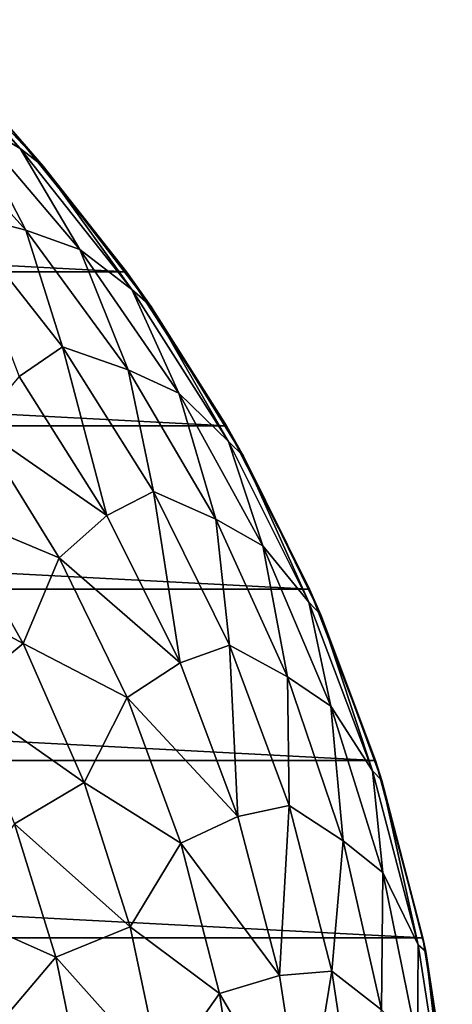
# Model space of a CAD drawing. Units: millimetres. Extents: x -223 to 147, y -45 to 348.
# Drawn here: x -159 to -154, y 104 to 115 of the extents above; entities that cross this region are included whole.
import ezdxf

# ---------------------------------------------------------------- set-up
doc = ezdxf.new("R2010")
doc.units = ezdxf.units.MM
doc.header["$LTSCALE"] = 65.185185
for name, color, linetype in [('504', 7, 'CONTINUOUS'), ('505', 7, 'CONTINUOUS'), ('519', 7, 'CONTINUOUS')]:
    doc.layers.add(name, color=color, linetype=linetype)

msp = doc.modelspace()

# ---------------------------------------------------------------- linework, layer by layer
at = {"layer": '504', "color": 7, "linetype": 'CONTINUOUS', "true_color": 0xaaaaaa}
for points in [[(-190.606, 114.052, -73.5), (-158.011, 112.343, -73.5), (-191.989, 112.343, -73.5), (-190.606, 114.052, -73.5)], [(-159.394, 114.052, -73.5), (-158.011, 112.343, -73.5), (-190.606, 114.052, -73.5), (-159.394, 114.052, -73.5)], [(-191.989, 112.343, -73.5), (-156.814, 110.5, -73.5), (-193.186, 110.5, -73.5), (-191.989, 112.343, -73.5)], [(-158.011, 112.343, -73.5), (-156.814, 110.5, -73.5), (-191.989, 112.343, -73.5), (-158.011, 112.343, -73.5)], [(-193.186, 110.5, -73.5), (-155.816, 108.542, -73.5), (-194.184, 108.542, -73.5), (-193.186, 110.5, -73.5)], [(-156.814, 110.5, -73.5), (-155.816, 108.542, -73.5), (-193.186, 110.5, -73.5), (-156.814, 110.5, -73.5)], [(-194.184, 108.542, -73.5), (-155.028, 106.489, -73.5), (-194.972, 106.489, -73.5), (-194.184, 108.542, -73.5)], [(-155.816, 108.542, -73.5), (-155.028, 106.489, -73.5), (-194.184, 108.542, -73.5), (-155.816, 108.542, -73.5)], [(-194.972, 106.489, -73.5), (-154.459, 104.366, -73.5), (-195.541, 104.366, -73.5), (-194.972, 106.489, -73.5)], [(-155.028, 106.489, -73.5), (-154.459, 104.366, -73.5), (-194.972, 106.489, -73.5), (-155.028, 106.489, -73.5)], [(-195.541, 104.366, -73.5), (-154.115, 102.195, -73.5), (-195.885, 102.195, -73.5), (-195.541, 104.366, -73.5)], [(-154.459, 104.366, -73.5), (-154.115, 102.195, -73.5), (-195.541, 104.366, -73.5), (-154.459, 104.366, -73.5)]]:
    msp.add_3dface(points, dxfattribs=at)
at = {"layer": '505', "color": 7, "linetype": 'CONTINUOUS', "true_color": 0xaaaaaa}
for points in [[(-159.008, 113.611, -36.5), (-159.394, 114.052, -73.5), (-160.458, 115.15, -36.5), (-159.008, 113.611, -36.5)], [(-158.011, 112.343, -73.5), (-159.394, 114.052, -73.5), (-159.008, 113.611, -36.5), (-158.011, 112.343, -73.5)], [(-157.72, 111.934, -36.5), (-158.011, 112.343, -73.5), (-159.008, 113.611, -36.5), (-157.72, 111.934, -36.5)], [(-156.814, 110.5, -73.5), (-158.011, 112.343, -73.5), (-157.72, 111.934, -36.5), (-156.814, 110.5, -73.5)], [(-156.608, 110.135, -36.5), (-156.814, 110.5, -73.5), (-157.72, 111.934, -36.5), (-156.608, 110.135, -36.5)], [(-155.816, 108.542, -73.5), (-156.814, 110.5, -73.5), (-156.608, 110.135, -36.5), (-155.816, 108.542, -73.5)], [(-155.682, 108.234, -36.5), (-155.816, 108.542, -73.5), (-156.608, 110.135, -36.5), (-155.682, 108.234, -36.5)], [(-155.028, 106.489, -73.5), (-155.816, 108.542, -73.5), (-155.682, 108.234, -36.5), (-155.028, 106.489, -73.5)], [(-154.952, 106.25, -36.5), (-155.028, 106.489, -73.5), (-155.682, 108.234, -36.5), (-154.952, 106.25, -36.5)], [(-154.459, 104.366, -73.5), (-155.028, 106.489, -73.5), (-154.952, 106.25, -36.5), (-154.459, 104.366, -73.5)], [(-154.425, 104.202, -36.5), (-154.459, 104.366, -73.5), (-154.952, 106.25, -36.5), (-154.425, 104.202, -36.5)], [(-154.115, 102.195, -73.5), (-154.459, 104.366, -73.5), (-154.425, 104.202, -36.5), (-154.115, 102.195, -73.5)], [(-154.106, 102.112, -36.5), (-154.115, 102.195, -73.5), (-154.425, 104.202, -36.5), (-154.106, 102.112, -36.5)]]:
    msp.add_3dface(points, dxfattribs=at)
at = {"layer": '519', "color": 7, "linetype": 'CONTINUOUS', "true_color": 0xaaaaaa}
for points in [[(-159.285, 113.821, -35.301), (-160.458, 115.15, -36.5), (-160.79, 115.364, -35.301), (-159.285, 113.821, -35.301)], [(-159.285, 113.821, -35.301), (-160.79, 115.364, -35.301), (-159.924, 114.2, -34.11), (-159.285, 113.821, -35.301)], [(-159.008, 113.611, -36.5), (-160.458, 115.15, -36.5), (-159.285, 113.821, -35.301), (-159.008, 113.611, -36.5)], [(-159.924, 114.2, -34.11), (-160.606, 114.385, -32.953), (-159.216, 112.844, -32.953), (-159.924, 114.2, -34.11)], [(-160.606, 114.385, -32.953), (-160.046, 113.057, -31.848), (-159.216, 112.844, -32.953), (-160.606, 114.385, -32.953)], [(-158.571, 112.61, -34.11), (-159.285, 113.821, -35.301), (-159.924, 114.2, -34.11), (-158.571, 112.61, -34.11)], [(-158.571, 112.61, -34.11), (-159.924, 114.2, -34.11), (-159.216, 112.844, -32.953), (-158.571, 112.61, -34.11)], [(-157.947, 112.131, -35.301), (-159.008, 113.611, -36.5), (-159.285, 113.821, -35.301), (-157.947, 112.131, -35.301)], [(-157.947, 112.131, -35.301), (-159.285, 113.821, -35.301), (-158.571, 112.61, -34.11), (-157.947, 112.131, -35.301)], [(-157.72, 111.934, -36.5), (-159.008, 113.611, -36.5), (-157.947, 112.131, -35.301), (-157.72, 111.934, -36.5)], [(-160.046, 113.057, -31.848), (-159.295, 111.088, -30.812), (-158.779, 111.445, -31.848), (-160.046, 113.057, -31.848)], [(-160.046, 113.057, -31.848), (-158.779, 111.445, -31.848), (-159.216, 112.844, -32.953), (-160.046, 113.057, -31.848)], [(-158.571, 112.61, -34.11), (-159.216, 112.844, -32.953), (-157.99, 111.17, -32.953), (-158.571, 112.61, -34.11)], [(-159.216, 112.844, -32.953), (-158.779, 111.445, -31.848), (-157.99, 111.17, -32.953), (-159.216, 112.844, -32.953)], [(-157.385, 110.891, -34.11), (-157.947, 112.131, -35.301), (-158.571, 112.61, -34.11), (-157.385, 110.891, -34.11)], [(-157.385, 110.891, -34.11), (-158.571, 112.61, -34.11), (-157.99, 111.17, -32.953), (-157.385, 110.891, -34.11)], [(-156.789, 110.312, -35.301), (-157.72, 111.934, -36.5), (-157.947, 112.131, -35.301), (-156.789, 110.312, -35.301)], [(-156.789, 110.312, -35.301), (-157.947, 112.131, -35.301), (-157.385, 110.891, -34.11), (-156.789, 110.312, -35.301)], [(-156.608, 110.135, -36.5), (-157.72, 111.934, -36.5), (-156.789, 110.312, -35.301), (-156.608, 110.135, -36.5)], [(-159.295, 111.088, -30.812), (-158.244, 109.424, -30.812), (-158.779, 111.445, -31.848), (-159.295, 111.088, -30.812)], [(-158.779, 111.445, -31.848), (-158.244, 109.424, -30.812), (-157.685, 109.711, -31.848), (-158.779, 111.445, -31.848)], [(-158.779, 111.445, -31.848), (-157.685, 109.711, -31.848), (-157.99, 111.17, -32.953), (-158.779, 111.445, -31.848)], [(-157.385, 110.891, -34.11), (-157.99, 111.17, -32.953), (-156.941, 109.38, -32.953), (-157.385, 110.891, -34.11)], [(-157.99, 111.17, -32.953), (-157.685, 109.711, -31.848), (-156.941, 109.38, -32.953), (-157.99, 111.17, -32.953)], [(-159.295, 111.088, -30.812), (-159.795, 110.497, -29.859), (-158.244, 109.424, -30.812), (-159.295, 111.088, -30.812)], [(-156.378, 109.062, -34.11), (-156.789, 110.312, -35.301), (-157.385, 110.891, -34.11), (-156.378, 109.062, -34.11)], [(-156.378, 109.062, -34.11), (-157.385, 110.891, -34.11), (-156.941, 109.38, -32.953), (-156.378, 109.062, -34.11)], [(-159.795, 110.497, -29.859), (-160.143, 109.471, -29.004), (-158.817, 108.916, -29.859), (-159.795, 110.497, -29.859)], [(-159.795, 110.497, -29.859), (-158.817, 108.916, -29.859), (-158.244, 109.424, -30.812), (-159.795, 110.497, -29.859)], [(-155.825, 108.385, -35.301), (-156.608, 110.135, -36.5), (-156.789, 110.312, -35.301), (-155.825, 108.385, -35.301)], [(-155.825, 108.385, -35.301), (-156.789, 110.312, -35.301), (-156.378, 109.062, -34.11), (-155.825, 108.385, -35.301)], [(-155.682, 108.234, -36.5), (-156.608, 110.135, -36.5), (-155.825, 108.385, -35.301), (-155.682, 108.234, -36.5)], [(-158.244, 109.424, -30.812), (-157.368, 107.661, -30.812), (-157.685, 109.711, -31.848), (-158.244, 109.424, -30.812)], [(-157.685, 109.711, -31.848), (-157.368, 107.661, -30.812), (-156.776, 107.873, -31.848), (-157.685, 109.711, -31.848)], [(-157.685, 109.711, -31.848), (-156.776, 107.873, -31.848), (-156.941, 109.38, -32.953), (-157.685, 109.711, -31.848)], [(-160.143, 109.471, -29.004), (-160.807, 108.731, -28.258), (-159.247, 107.89, -29.004), (-160.143, 109.471, -29.004)], [(-160.143, 109.471, -29.004), (-159.247, 107.89, -29.004), (-158.817, 108.916, -29.859), (-160.143, 109.471, -29.004)], [(-158.244, 109.424, -30.812), (-158.817, 108.916, -29.859), (-157.368, 107.661, -30.812), (-158.244, 109.424, -30.812)], [(-156.378, 109.062, -34.11), (-156.941, 109.38, -32.953), (-156.08, 107.492, -32.953), (-156.378, 109.062, -34.11)], [(-156.941, 109.38, -32.953), (-156.776, 107.873, -31.848), (-156.08, 107.492, -32.953), (-156.941, 109.38, -32.953)], [(-155.56, 107.141, -34.11), (-155.825, 108.385, -35.301), (-156.378, 109.062, -34.11), (-155.56, 107.141, -34.11)], [(-155.56, 107.141, -34.11), (-156.378, 109.062, -34.11), (-156.08, 107.492, -32.953), (-155.56, 107.141, -34.11)], [(-158.817, 108.916, -29.859), (-159.247, 107.89, -29.004), (-158.003, 107.244, -29.859), (-158.817, 108.916, -29.859)], [(-158.817, 108.916, -29.859), (-158.003, 107.244, -29.859), (-157.368, 107.661, -30.812), (-158.817, 108.916, -29.859)], [(-160.807, 108.731, -28.258), (-160.005, 107.267, -28.258), (-159.247, 107.89, -29.004), (-160.807, 108.731, -28.258)], [(-155.064, 106.368, -35.301), (-155.682, 108.234, -36.5), (-155.825, 108.385, -35.301), (-155.064, 106.368, -35.301)], [(-155.064, 106.368, -35.301), (-155.825, 108.385, -35.301), (-155.56, 107.141, -34.11), (-155.064, 106.368, -35.301)], [(-154.952, 106.25, -36.5), (-155.682, 108.234, -36.5), (-155.064, 106.368, -35.301), (-154.952, 106.25, -36.5)], [(-159.247, 107.89, -29.004), (-160.005, 107.267, -28.258), (-158.518, 106.226, -29.004), (-159.247, 107.89, -29.004)], [(-159.247, 107.89, -29.004), (-158.518, 106.226, -29.004), (-158.003, 107.244, -29.859), (-159.247, 107.89, -29.004)], [(-157.368, 107.661, -30.812), (-156.677, 105.818, -30.812), (-156.776, 107.873, -31.848), (-157.368, 107.661, -30.812)], [(-156.776, 107.873, -31.848), (-156.677, 105.818, -30.812), (-156.061, 105.952, -31.848), (-156.776, 107.873, -31.848)], [(-156.776, 107.873, -31.848), (-156.061, 105.952, -31.848), (-156.08, 107.492, -32.953), (-156.776, 107.873, -31.848)], [(-157.368, 107.661, -30.812), (-158.003, 107.244, -29.859), (-156.677, 105.818, -30.812), (-157.368, 107.661, -30.812)], [(-155.56, 107.141, -34.11), (-156.08, 107.492, -32.953), (-155.415, 105.527, -32.953), (-155.56, 107.141, -34.11)], [(-156.08, 107.492, -32.953), (-156.061, 105.952, -31.848), (-155.415, 105.527, -32.953), (-156.08, 107.492, -32.953)], [(-160.005, 107.267, -28.258), (-159.353, 105.73, -28.258), (-158.518, 106.226, -29.004), (-160.005, 107.267, -28.258)], [(-158.003, 107.244, -29.859), (-158.518, 106.226, -29.004), (-157.361, 105.499, -29.859), (-158.003, 107.244, -29.859)], [(-158.003, 107.244, -29.859), (-157.361, 105.499, -29.859), (-156.677, 105.818, -30.812), (-158.003, 107.244, -29.859)], [(-154.94, 105.148, -34.11), (-155.064, 106.368, -35.301), (-155.56, 107.141, -34.11), (-154.94, 105.148, -34.11)], [(-154.94, 105.148, -34.11), (-155.56, 107.141, -34.11), (-155.415, 105.527, -32.953), (-154.94, 105.148, -34.11)], [(-154.515, 104.284, -35.301), (-154.952, 106.25, -36.5), (-155.064, 106.368, -35.301), (-154.515, 104.284, -35.301)], [(-154.515, 104.284, -35.301), (-155.064, 106.368, -35.301), (-154.94, 105.148, -34.11), (-154.515, 104.284, -35.301)], [(-158.518, 106.226, -29.004), (-159.353, 105.73, -28.258), (-157.965, 104.496, -29.004), (-158.518, 106.226, -29.004)], [(-158.518, 106.226, -29.004), (-157.965, 104.496, -29.004), (-157.361, 105.499, -29.859), (-158.518, 106.226, -29.004)], [(-154.425, 104.202, -36.5), (-154.952, 106.25, -36.5), (-154.515, 104.284, -35.301), (-154.425, 104.202, -36.5)], [(-156.677, 105.818, -30.812), (-156.178, 103.913, -30.812), (-156.061, 105.952, -31.848), (-156.677, 105.818, -30.812)], [(-156.061, 105.952, -31.848), (-156.178, 103.913, -30.812), (-155.548, 103.967, -31.848), (-156.061, 105.952, -31.848)], [(-156.061, 105.952, -31.848), (-155.548, 103.967, -31.848), (-155.415, 105.527, -32.953), (-156.061, 105.952, -31.848)], [(-156.677, 105.818, -30.812), (-157.361, 105.499, -29.859), (-156.178, 103.913, -30.812), (-156.677, 105.818, -30.812)], [(-159.353, 105.73, -28.258), (-160.093, 104.684, -27.634), (-158.858, 104.135, -28.258), (-159.353, 105.73, -28.258)], [(-159.353, 105.73, -28.258), (-158.858, 104.135, -28.258), (-157.965, 104.496, -29.004), (-159.353, 105.73, -28.258)], [(-157.361, 105.499, -29.859), (-157.965, 104.496, -29.004), (-156.897, 103.698, -29.859), (-157.361, 105.499, -29.859)], [(-157.361, 105.499, -29.859), (-156.897, 103.698, -29.859), (-156.178, 103.913, -30.812), (-157.361, 105.499, -29.859)], [(-155.415, 105.527, -32.953), (-155.548, 103.967, -31.848), (-154.954, 103.504, -32.953), (-155.415, 105.527, -32.953)], [(-154.94, 105.148, -34.11), (-155.415, 105.527, -32.953), (-154.954, 103.504, -32.953), (-154.94, 105.148, -34.11)], [(-154.523, 103.101, -34.11), (-154.94, 105.148, -34.11), (-154.954, 103.504, -32.953), (-154.523, 103.101, -34.11)], [(-154.523, 103.101, -34.11), (-154.515, 104.284, -35.301), (-154.94, 105.148, -34.11), (-154.523, 103.101, -34.11)], [(-160.093, 104.684, -27.634), (-159.696, 103.15, -27.634), (-158.858, 104.135, -28.258), (-160.093, 104.684, -27.634)], [(-157.965, 104.496, -29.004), (-158.858, 104.135, -28.258), (-157.592, 102.718, -29.004), (-157.965, 104.496, -29.004)], [(-157.965, 104.496, -29.004), (-157.592, 102.718, -29.004), (-156.897, 103.698, -29.859), (-157.965, 104.496, -29.004)], [(-154.183, 102.154, -35.301), (-154.515, 104.284, -35.301), (-154.523, 103.101, -34.11), (-154.183, 102.154, -35.301)], [(-154.183, 102.154, -35.301), (-154.425, 104.202, -36.5), (-154.515, 104.284, -35.301), (-154.183, 102.154, -35.301)], [(-154.106, 102.112, -36.5), (-154.425, 104.202, -36.5), (-154.183, 102.154, -35.301), (-154.106, 102.112, -36.5)], [(-158.858, 104.135, -28.258), (-159.696, 103.15, -27.634), (-158.525, 102.499, -28.258), (-158.858, 104.135, -28.258)], [(-158.858, 104.135, -28.258), (-158.525, 102.499, -28.258), (-157.592, 102.718, -29.004), (-158.858, 104.135, -28.258)], [(-156.178, 103.913, -30.812), (-156.897, 103.698, -29.859), (-155.876, 101.968, -30.812), (-156.178, 103.913, -30.812)], [(-156.178, 103.913, -30.812), (-155.876, 101.968, -30.812), (-155.548, 103.967, -31.848), (-156.178, 103.913, -30.812)], [(-155.548, 103.967, -31.848), (-155.876, 101.968, -30.812), (-155.243, 101.94, -31.848), (-155.548, 103.967, -31.848)], [(-155.548, 103.967, -31.848), (-155.243, 101.94, -31.848), (-154.954, 103.504, -32.953), (-155.548, 103.967, -31.848)], [(-156.897, 103.698, -29.859), (-157.592, 102.718, -29.004), (-156.617, 101.86, -29.859), (-156.897, 103.698, -29.859)], [(-156.897, 103.698, -29.859), (-156.617, 101.86, -29.859), (-155.876, 101.968, -30.812), (-156.897, 103.698, -29.859)]]:
    msp.add_3dface(points, dxfattribs=at)

doc.saveas('drawing.dxf')
